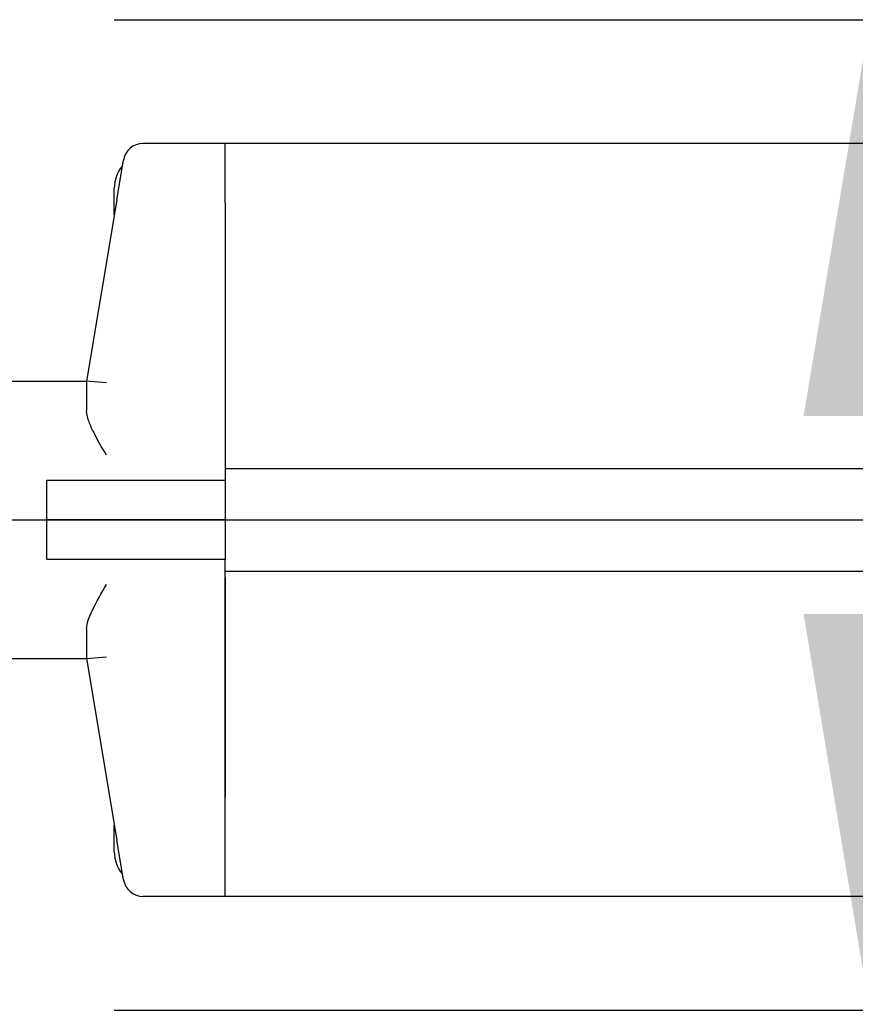
# Model space of a CAD drawing. Units: millimetres. Extents: x -1379 to 3690, y -742 to 2807.
# Drawn here: x -1124 to -1082, y 175 to 225 of the extents above; entities that cross this region are included whole.
import ezdxf

# ---------------------------------------------------------------- set-up
doc = ezdxf.new("R2010")
doc.units = ezdxf.units.MM
for name, color, linetype in [('Storama Masslinie', 1, 'Continuous'), ('Storama Stoff', 71, 'Continuous'), ('Storama Volllinie', 7, 'Continuous')]:
    doc.layers.add(name, color=color, linetype=linetype)
doc.styles.add('ADESK2', font='isocp')
doc.dimstyles.new('MASS1_10', dxfattribs={"dimtxt": 20, "dimasz": 20, "dimexe": 10, "dimexo": 10, "dimgap": 1, "dimtad": 0, "dimdec": 1, "dimdsep": 46, "dimtxsty": 'ADESK2', "dimcen": -10, "dimclrd": 1, "dimclre": 1, "dimclrt": 1, "dimadec": 0, "dimazin": 0, "dimtfac": 1, "dimtdec": 1, "dimtmove": 0, "dimatfit": 3, "dimfxl": 1, "dimtvp": 1, "dimtolj": 1, "dimtzin": 0, "dimarcsym": 0})

# ---------------------------------------------------------------- blocks, each defined once
blk = doc.blocks.new('*D23')
at = {"layer": 'Defpoints', "color": 0, "lineweight": -3, "transparency": 16777216}
for p in [(-130.8415381106015, 176.6329805505907), (-1164.441538110582, 174.7829802454005), (-130.8415381106015, -75.34176331158801)]:
    blk.add_point(p, dxfattribs=at)
at = {"layer": 'Storama Masslinie', "color": 1, "lineweight": -2, "transparency": 16777216}
for p, q in [((-130.8415381106015, 166.6329805505907), (-130.8415381106015, -85.34176331158801)), ((-1164.441538110582, 164.7829802454005), (-1164.441538110582, -85.34176331158801)), ((-1144.441538110582, -75.34176331158801), (-150.8415381106015, -75.34176331158801))]:
    blk.add_line(p, q, dxfattribs=at)
at = {"layer": 'Storama Masslinie', "color": 1, "lineweight": -3, "transparency": 16777216}
for points in [[(-1144.441538110582, -72.00842997825468), (-1144.441538110582, -78.67509664492134), (-1164.441538110582, -75.34176331158801)], [(-150.8415381106015, -72.00842997825468), (-150.8415381106015, -78.67509664492134), (-130.8415381106015, -75.34176331158801)]]:
    blk.add_solid(points, dxfattribs=at)
at = {"layer": 'Storama Masslinie', "color": 1, "transparency": 16777216, "insert": (-647.6415381105919, -49.6168895774351), "char_height": 20, "attachment_point": 5, "style": 'ADESK2'}
blk.add_mtext('\\A1;Anlagenbreite', dxfattribs=at)
blk = doc.blocks.new('*D25')
at = {"layer": 'Defpoints', "color": 0, "transparency": 16777216}
for p in [(-1129.441538110582, 224.7829802453841), (-1129.441538110597, 174.7829802453732), (-1081.332989416293, 174.7829802453732)]:
    blk.add_point(p, dxfattribs=at)
at = {"layer": 'Storama Masslinie', "color": 1, "lineweight": -2, "transparency": 16777216}
for p, q in [((-1119.441538110582, 224.7829802453841), (-1071.332989416293, 224.7829802453841)), ((-1081.332989416293, 204.7829802453841), (-1081.332989416293, 194.7829802453732)), ((-1119.441538110597, 174.7829802453732), (-1071.332989416293, 174.7829802453732)), ((-1081.332989416293, 174.7829802453732), (-1081.332989416293, 80.7672322138771))]:
    blk.add_line(p, q, dxfattribs=at)
at = {"layer": 'Storama Masslinie', "color": 1, "transparency": 16777216}
for points in [[(-1084.666322749627, 204.7829802453841), (-1077.99965608296, 204.7829802453841), (-1081.332989416293, 224.7829802453841)], [(-1084.666322749627, 194.7829802453732), (-1077.99965608296, 194.7829802453732), (-1081.332989416293, 174.7829802453732)]]:
    blk.add_solid(points, dxfattribs=at)
at = {"layer": 'Storama Masslinie', "color": 1, "transparency": 16777216, "insert": (-1101.332989416293, 117.775106229625), "char_height": 20, "attachment_point": 5, "rotation": 90, "style": 'ADESK2'}
blk.add_mtext('\\A1;Nut 50', dxfattribs=at)

msp = doc.modelspace()

# ---------------------------------------------------------------- linework, layer by layer
at = {"layer": 'Storama Stoff'}
msp.add_line((-1144.207143321542, 199.5329805650366), (-151.0926606574722, 199.5329805650366), dxfattribs=at)
at = {"layer": 'Storama Volllinie'}
for p, q in [((-1113.841538110597, 218.5329805650472), (-1117.994411022214, 218.5329805650472)), ((-181.1215381105981, 218.532980565045), (-1113.841538110597, 218.5329805650545)), ((-1113.841538110597, 215.5329805650366), (-1113.841538110597, 218.5329805650472)), ((-1119.314138279379, 215.6973795523455), (-1118.980804946046, 217.6973795523527)), ((-1119.441538110597, 214.932980565039), (-1119.441538110597, 216.2829805652037)), ((-1119.314138279379, 215.6973795523455), (-1120.841538110597, 206.53298056504)), ((-1113.841538110597, 215.5329805650366), (-1113.841538110597, 201.5329805650365)), ((-1113.841538110597, 213.5329805650367), (-1113.841538110597, 202.4329805650367)), ((-1135.341538110597, 206.5329805651434), (-1120.841538110597, 206.5329805651432)), ((-1119.841538110597, 206.4502180347383), (-1120.841538110597, 206.53298056504)), ((-1120.841538110597, 206.53298056504), (-1120.841538110597, 205.0351062172514)), ((-1113.841538110597, 202.1329805650377), (-181.1215381105981, 202.1329805650283)), ((-1122.841538110597, 201.5329805650365), (-1113.841538110597, 201.5329805650365)), ((-1122.841538110597, 199.5329805650366), (-1122.841538110597, 201.5329805650365)), ((-1113.841538110597, 201.5329805650365), (-1113.841538110597, 199.5329805650846)), ((-1135.341538110597, 199.532980565037), (-1122.841538110597, 199.532980565037)), ((-1135.341538110597, 199.5329805650366), (-1122.841538110597, 199.5329805650366)), ((-1122.841538110597, 199.5329805650848), (-1113.841538110597, 199.5329805650848)), ((-1122.841538110597, 197.5329805650368), (-1122.841538110597, 199.5329805650368)), ((-1113.841538110597, 199.5329805650846), (-1122.841538110597, 199.5329805650847)), ((-1113.841538110597, 199.5329805650847), (-1113.841538110597, 197.5329805650531)), ((-1113.841538110597, 197.5329805650367), (-1122.841538110597, 197.5329805650368)), ((-1113.841538110597, 183.5329805650367), (-1113.841538110597, 197.5329805650367)), ((-181.1215381105981, 196.9329805650283), (-1113.841538110597, 196.9329805650377)), ((-1113.841538110597, 196.6329805650367), (-1113.841538110597, 185.5329805650367)), ((-1120.841538110597, 194.0308549128291), (-1120.841538110597, 192.5329805650405)), ((-1135.341538110597, 192.5329805651437), (-1120.841538110597, 192.5329805651436)), ((-1120.841538110597, 192.5329805650405), (-1119.841538110597, 192.6157430953351)), ((-1120.841538110597, 192.5329805650405), (-1119.31413827938, 183.368581577735)), ((-1119.441538110597, 182.7829805650857), (-1119.441538110597, 184.1329805650411)), ((-1113.841538110597, 180.5329805650474), (-1113.841538110597, 183.5329805650367)), ((-1118.980804946046, 181.368581577742), (-1119.31413827938, 183.368581577735)), ((-1113.841538110597, 180.5329805650474), (-1117.994411022214, 180.5329805650474)), ((-181.1215381105981, 180.5329805650451), (-1113.841538110597, 180.5329805650545))]:
    msp.add_line(p, q, dxfattribs=at)
for centre, radius, start, end in [((-1117.994411022214, 217.5329805650473), 0.9999999999999981, 90, 170.5376777919725), ((-1117.691538110597, 216.2829805652037), 1.749999999999924, 139.8062217280968, 180), ((-1117.691538110597, 182.7829805650855), 1.749999999999894, 180, 220.1937782697718), ((-1117.994411022214, 181.5329805650475), 1.000000000000005, 189.4623222080275, 270)]:
    msp.add_arc(centre, radius, start, end, dxfattribs=at)
for points, knots in [([(-1119.841538110597, 202.799038239748), (-1120.06567213582, 203.1872497591402), (-1120.307077178551, 203.6026963656373), (-1120.595238356977, 204.1841570477862), (-1120.678896791457, 204.3710215450633), (-1120.801570498939, 204.7218289708484), (-1120.841538110597, 204.8856835337683), (-1120.841538110597, 205.0351062172514)], [0, 0, 0, 0, 0.134480415134174, 0.134480415134174, 0.201720622701261, 0.201720622701261, 0.2689608302683481, 0.2689608302683481, 0.2689608302683481, 0.2689608302683481]), ([(-1120.841538110597, 194.0308549128291), (-1120.841538110597, 194.1606759353775), (-1120.808776503451, 194.3141376056187), (-1120.700600908352, 194.6401246460374), (-1120.625714779274, 194.8126579418032), (-1120.360271994997, 195.3684516847621), (-1120.079517847667, 195.8547298945487), (-1119.841538110597, 196.2669228903254)], [0.5903010458025739, 0.5903010458025739, 0.5903010458025739, 0.5903010458025739, 0.648720505949566, 0.648720505949566, 0.7071399660965579, 0.7071399660965579, 0.8499278083384426, 0.8499278083384426, 0.8499278083384426, 0.8499278083384426])]:
    msp.add_open_spline(points, degree=3, knots=knots, dxfattribs=at)

# ---------------------------------------------------------------- dimensions: what is measured, and where the dimension line sits
at = {"layer": 'Storama Masslinie'}
dim = msp.add_linear_dim(base=(-1081.332989416293, 174.7829802453732), p1=(-1129.441538110582, 224.7829802453841), p2=(-1129.441538110597, 174.7829802453732), angle=90, text='Nut 50', dimstyle='MASS1_10', dxfattribs=at)
dim.commit()
dim.dimension.update_dxf_attribs({"geometry": '*D25', "text_midpoint": (-1101.332989416293, 117.775106229625)})
dim = msp.add_linear_dim(base=(-130.8415381106015, -75.34176331158801), p1=(-1164.441538110582, 174.7829802454005), p2=(-130.8415381106015, 176.6329805505907), text='Anlagenbreite', dimstyle='MASS1_10', dxfattribs=at)
dim.commit()
dim.dimension.update_dxf_attribs({"geometry": '*D23', "text_midpoint": (-647.6415381105919, -49.6168895774351)})

doc.saveas('drawing.dxf')
